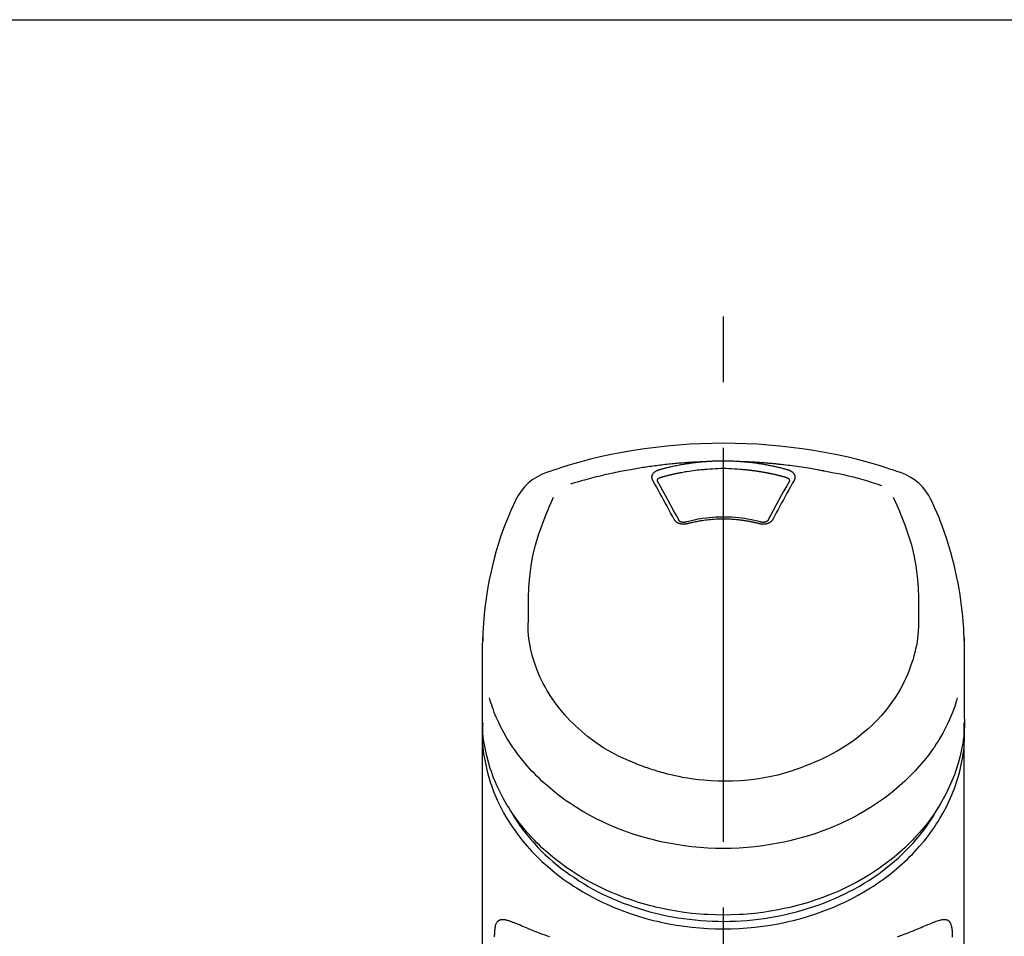
# Model space of a CAD drawing. Extents: x 27948 to 54421, y -11033 to -2163.
# Drawn here: x 45307 to 45401, y -7792 to -7705 of the extents above; entities that cross this region are included whole.
import ezdxf

# ---------------------------------------------------------------- set-up
doc = ezdxf.new("R2010")
doc.units = 0
doc.header["$LTSCALE"] = 50
doc.header["$MEASUREMENT"] = 0
doc.linetypes.add('CENTER2', pattern=[1.125, 0.75, -0.125, 0.125, -0.125])
doc.layers.get('0').update_dxf_attribs({"linetype": 'CONTINUOUS'})
doc.layers.add('150-機器', color=8, linetype='CONTINUOUS')
doc.layers.add('160-文字', color=254, linetype='CONTINUOUS')
doc.styles.add('KH001', font='txt')
doc.dimstyles.new('KH1xx030', dxfattribs={"dimscale": 30, "dimtxt": 2, "dimasz": 0.6, "dimexe": 0.3, "dimexo": 1.2, "dimgap": 0.5, "dimtad": 3, "dimdec": 1, "dimdsep": 46, "dimlunit": 6, "dimtxsty": 'KH001', "dimblk": 'DOT', "dimcen": 1, "dimdle": 1, "dimclrd": 256, "dimclre": 256, "dimclrt": 256, "dimadec": 0, "dimazin": 0, "dimtfac": 1, "dimtdec": 1, "dimtix": 1, "dimtmove": 2, "dimatfit": 3, "dimldrblk": 'CLOSEDBLANK', "dimfxl": 1, "dimtolj": 1, "dimtzin": 0, "dimlwd": -1, "dimlwe": -1, "dimarcsym": 0})

# ---------------------------------------------------------------- blocks, each defined once
blk = doc.blocks.new('F402_S')
at = {"layer": '150-機器', "color": 161, "linetype": 'CENTER2'}
blk.add_line((0, -72.081), (0, 259.906), dxfattribs=at)
at = {"layer": '150-機器', "color": 13, "linetype": 'Continuous'}
for points in [[(16.86, 244.316), (16.523, 244.431), (16.186, 244.545), (15.849, 244.658), (15.511, 244.769), (14.833, 244.983), (14.152, 245.187), (13.468, 245.38), (12.781, 245.562), (11.738, 245.815), (10.689, 246.041), (9.634, 246.242), (8.575, 246.423), (7.511, 246.584), (6.445, 246.724), (5.376, 246.843), (4.305, 246.941), (3.23, 247.017), (2.154, 247.071), (1.077, 247.103), (0, 247.114), (-1.077, 247.103), (-2.154, 247.071), (-3.23, 247.017), (-4.305, 246.941), (-5.376, 246.843), (-6.445, 246.724), (-7.511, 246.584), (-8.575, 246.423), (-9.634, 246.242), (-10.689, 246.04), (-11.738, 245.815), (-12.781, 245.562), (-13.468, 245.38), (-14.152, 245.187), (-14.833, 244.983), (-15.511, 244.769), (-15.849, 244.658), (-16.186, 244.545), (-16.523, 244.431), (-16.86, 244.316)], [(-14.531, 243.255), (-14.489, 243.268), (-14.447, 243.281), (-14.405, 243.294), (-14.363, 243.306), (-14.257, 243.338), (-14.151, 243.37), (-14.045, 243.402), (-13.939, 243.434), (-13.757, 243.487), (-13.575, 243.539), (-13.393, 243.59), (-13.211, 243.641), (-12.99, 243.701), (-12.769, 243.761), (-12.547, 243.819), (-12.325, 243.876), (-12.092, 243.935), (-11.859, 243.993), (-11.625, 244.05), (-11.391, 244.105), (-11.162, 244.158), (-10.933, 244.21), (-10.704, 244.261), (-10.475, 244.31), (-10.262, 244.356), (-10.049, 244.4), (-9.836, 244.443), (-9.623, 244.485), (-9.432, 244.522), (-9.241, 244.558), (-9.05, 244.594), (-8.859, 244.628), (-8.685, 244.659), (-8.511, 244.69), (-8.337, 244.719), (-8.163, 244.748), (-8, 244.775), (-7.838, 244.801), (-7.675, 244.827), (-7.512, 244.852), (-7.349, 244.876), (-7.186, 244.9), (-7.023, 244.924), (-6.86, 244.946), (-6.696, 244.969), (-6.533, 244.991), (-6.369, 245.012), (-6.206, 245.033), (-6.042, 245.053), (-5.878, 245.072), (-5.715, 245.092), (-5.551, 245.11), (-5.387, 245.128), (-5.223, 245.146), (-5.059, 245.163), (-4.895, 245.179), (-4.73, 245.195), (-4.566, 245.21), (-4.402, 245.225), (-4.237, 245.239), (-4.073, 245.253), (-3.909, 245.266), (-3.744, 245.279), (-3.579, 245.291), (-3.415, 245.302), (-3.25, 245.313), (-3.085, 245.323), (-2.921, 245.333), (-2.756, 245.343), (-2.591, 245.352), (-2.426, 245.361), (-2.262, 245.368), (-2.152, 245.372), (-2.042, 245.376), (-1.932, 245.38), (-1.822, 245.384), (-1.767, 245.386), (-1.712, 245.388), (-1.657, 245.39), (-1.602, 245.392)], [(-6.135, 244.596), (-6.12, 244.6), (-6.106, 244.604), (-6.092, 244.608), (-6.078, 244.612), (-6.044, 244.622), (-6.01, 244.632), (-5.976, 244.641), (-5.941, 244.651), (-5.881, 244.668), (-5.821, 244.684), (-5.761, 244.7), (-5.701, 244.716), (-5.623, 244.736), (-5.545, 244.757), (-5.467, 244.776), (-5.389, 244.796), (-5.28, 244.823), (-5.172, 244.849), (-5.063, 244.875), (-4.955, 244.9), (-4.829, 244.928), (-4.703, 244.956), (-4.577, 244.982), (-4.45, 245.008), (-4.325, 245.033), (-4.199, 245.057), (-4.073, 245.08), (-3.947, 245.103), (-3.84, 245.121), (-3.733, 245.139), (-3.626, 245.157), (-3.519, 245.174), (-3.424, 245.189), (-3.329, 245.203), (-3.233, 245.217), (-3.138, 245.231), (-3.043, 245.244), (-2.947, 245.257), (-2.851, 245.269), (-2.756, 245.281), (-2.66, 245.293), (-2.564, 245.304), (-2.468, 245.314), (-2.372, 245.325), (-2.276, 245.335), (-2.18, 245.345), (-2.084, 245.354), (-1.987, 245.362), (-1.923, 245.367), (-1.859, 245.372), (-1.795, 245.377), (-1.73, 245.382), (-1.698, 245.384), (-1.666, 245.387), (-1.634, 245.389), (-1.602, 245.392)], [(-1.602, 245.392), (-1.585, 245.393), (-1.569, 245.394), (-1.552, 245.395), (-1.535, 245.396), (-1.502, 245.399), (-1.469, 245.401), (-1.436, 245.404), (-1.403, 245.406), (-1.353, 245.409), (-1.303, 245.412), (-1.253, 245.415), (-1.203, 245.418), (-1.153, 245.421), (-1.103, 245.423), (-1.053, 245.426), (-1.003, 245.428), (-0.953, 245.431), (-0.903, 245.433), (-0.853, 245.435), (-0.803, 245.437), (-0.753, 245.438), (-0.703, 245.44), (-0.653, 245.442), (-0.603, 245.443), (-0.552, 245.444), (-0.502, 245.446), (-0.452, 245.447), (-0.402, 245.448), (-0.352, 245.449), (-0.301, 245.449), (-0.251, 245.45), (-0.201, 245.451), (-0.134, 245.451), (-0.067, 245.452), (0, 245.452), (0.067, 245.452), (0.151, 245.452), (0.235, 245.451), (0.318, 245.45), (0.402, 245.449), (0.502, 245.447), (0.603, 245.444), (0.703, 245.441), (0.803, 245.437), (0.903, 245.434), (1.003, 245.43), (1.103, 245.425), (1.203, 245.419), (1.27, 245.415), (1.336, 245.41), (1.403, 245.406), (1.469, 245.401), (1.502, 245.399), (1.536, 245.396), (1.569, 245.394), (1.602, 245.392)], [(1.602, 245.392), (1.617, 245.391), (1.632, 245.389), (1.647, 245.388), (1.662, 245.387), (1.698, 245.385), (1.734, 245.382), (1.77, 245.379), (1.806, 245.377), (1.869, 245.372), (1.932, 245.366), (1.995, 245.361), (2.058, 245.355), (2.139, 245.348), (2.22, 245.34), (2.302, 245.332), (2.383, 245.324), (2.495, 245.312), (2.607, 245.299), (2.719, 245.286), (2.83, 245.273), (2.959, 245.256), (3.088, 245.239), (3.216, 245.221), (3.344, 245.202), (3.471, 245.183), (3.598, 245.162), (3.725, 245.141), (3.851, 245.119), (3.958, 245.101), (4.064, 245.081), (4.17, 245.061), (4.277, 245.041), (4.371, 245.023), (4.465, 245.004), (4.559, 244.985), (4.653, 244.965), (4.746, 244.945), (4.84, 244.925), (4.933, 244.904), (5.027, 244.883), (5.12, 244.861), (5.213, 244.839), (5.306, 244.816), (5.398, 244.794), (5.491, 244.771), (5.584, 244.747), (5.676, 244.724), (5.768, 244.699), (5.829, 244.682), (5.89, 244.665), (5.951, 244.648), (6.012, 244.631), (6.043, 244.622), (6.074, 244.613), (6.104, 244.605), (6.135, 244.596)], [(1.602, 245.392), (1.63, 245.391), (1.658, 245.39), (1.686, 245.389), (1.714, 245.388), (1.77, 245.386), (1.826, 245.384), (1.882, 245.382), (1.938, 245.38), (2.022, 245.377), (2.106, 245.374), (2.19, 245.37), (2.274, 245.366), (2.357, 245.362), (2.441, 245.358), (2.525, 245.354), (2.609, 245.35), (2.693, 245.345), (2.777, 245.341), (2.861, 245.336), (2.945, 245.331), (3.029, 245.326), (3.112, 245.321), (3.196, 245.316), (3.28, 245.31), (3.364, 245.305), (3.448, 245.299), (3.531, 245.293), (3.615, 245.287), (3.699, 245.281), (3.783, 245.275), (3.866, 245.268), (3.95, 245.262), (4.034, 245.255), (4.118, 245.248), (4.201, 245.241), (4.285, 245.234), (4.369, 245.227), (4.452, 245.219), (4.536, 245.212), (4.62, 245.204), (4.703, 245.196), (4.787, 245.188), (4.87, 245.18), (4.954, 245.172), (5.037, 245.163), (5.121, 245.155), (5.204, 245.146), (5.288, 245.137), (5.407, 245.125), (5.526, 245.112), (5.646, 245.099), (5.765, 245.085), (5.959, 245.063), (6.154, 245.04), (6.348, 245.016), (6.543, 244.991), (6.764, 244.962), (6.986, 244.931), (7.208, 244.899), (7.429, 244.866), (7.642, 244.833), (7.855, 244.799), (8.067, 244.764), (8.28, 244.729), (8.445, 244.701), (8.61, 244.673), (8.775, 244.644), (8.94, 244.614), (9.05, 244.593), (9.159, 244.572), (9.269, 244.551), (9.379, 244.53), (9.433, 244.519), (9.488, 244.509), (9.543, 244.498), (9.598, 244.488)], [(-6.729, 243.581), (-6.732, 243.586), (-6.735, 243.592), (-6.738, 243.598), (-6.741, 243.604), (-6.747, 243.615), (-6.753, 243.627), (-6.759, 243.638), (-6.764, 243.65), (-6.772, 243.668), (-6.778, 243.686), (-6.783, 243.705), (-6.787, 243.723), (-6.792, 243.742), (-6.795, 243.761), (-6.799, 243.78), (-6.801, 243.799), (-6.804, 243.824), (-6.806, 243.85), (-6.807, 243.875), (-6.806, 243.901), (-6.805, 243.934), (-6.801, 243.966), (-6.796, 243.998), (-6.788, 244.03), (-6.777, 244.069), (-6.762, 244.107), (-6.745, 244.144), (-6.726, 244.179), (-6.703, 244.216), (-6.678, 244.251), (-6.651, 244.284), (-6.621, 244.316), (-6.594, 244.343), (-6.566, 244.368), (-6.537, 244.392), (-6.506, 244.415), (-6.481, 244.433), (-6.455, 244.451), (-6.428, 244.467), (-6.401, 244.483), (-6.38, 244.495), (-6.359, 244.507), (-6.338, 244.518), (-6.317, 244.528), (-6.295, 244.539), (-6.273, 244.549), (-6.251, 244.558), (-6.228, 244.567), (-6.213, 244.572), (-6.197, 244.577), (-6.181, 244.582), (-6.166, 244.587), (-6.158, 244.589), (-6.15, 244.591), (-6.142, 244.594), (-6.135, 244.596)], [(-6.284, 243.538), (-6.284, 243.539), (-6.284, 243.54), (-6.284, 243.541), (-6.284, 243.542), (-6.284, 243.553), (-6.284, 243.564), (-6.284, 243.575), (-6.284, 243.587), (-6.281, 243.611), (-6.275, 243.635), (-6.267, 243.658), (-6.256, 243.681), (-6.233, 243.717), (-6.204, 243.75), (-6.172, 243.779), (-6.136, 243.804), (-6.107, 243.821), (-6.077, 243.836), (-6.046, 243.849), (-6.014, 243.86), (-5.998, 243.865), (-5.982, 243.87), (-5.966, 243.875), (-5.95, 243.879)], [(-5.95, 243.879), (-5.934, 243.883), (-5.917, 243.888), (-5.901, 243.893), (-5.885, 243.897), (-5.852, 243.906), (-5.82, 243.916), (-5.788, 243.925), (-5.755, 243.934), (-5.706, 243.947), (-5.658, 243.961), (-5.609, 243.974), (-5.56, 243.987), (-5.511, 244), (-5.462, 244.012), (-5.413, 244.025), (-5.364, 244.038), (-5.315, 244.05), (-5.266, 244.062), (-5.216, 244.075), (-5.167, 244.087), (-5.118, 244.099), (-5.069, 244.11), (-5.02, 244.122), (-4.97, 244.134), (-4.921, 244.145), (-4.872, 244.157), (-4.823, 244.168), (-4.773, 244.179), (-4.724, 244.19), (-4.674, 244.201), (-4.625, 244.212), (-4.575, 244.223), (-4.526, 244.233), (-4.476, 244.243), (-4.427, 244.254), (-4.377, 244.264), (-4.328, 244.274), (-4.278, 244.284), (-4.229, 244.294), (-4.179, 244.304), (-4.129, 244.313), (-4.08, 244.323), (-4.03, 244.332), (-3.98, 244.341), (-3.855, 244.365), (-3.73, 244.387), (-3.605, 244.41), (-3.48, 244.432), (-3.279, 244.465), (-3.077, 244.497), (-2.876, 244.526), (-2.673, 244.552), (-2.487, 244.573), (-2.3, 244.592), (-2.114, 244.609), (-1.927, 244.624), (-1.834, 244.631), (-1.741, 244.637), (-1.648, 244.644), (-1.555, 244.65), (-1.554, 244.65), (-1.553, 244.65), (-1.552, 244.65), (-1.551, 244.65)], [(-1.553, 244.65), (-1.296, 244.672), (-1.038, 244.692), (-0.78, 244.71), (-0.521, 244.723), (-0.261, 244.731), (0, 244.734), (0.261, 244.731), (0.522, 244.723), (0.78, 244.71), (1.038, 244.692), (1.296, 244.672), (1.554, 244.65)], [(1.554, 244.65), (1.571, 244.649), (1.589, 244.648), (1.607, 244.646), (1.625, 244.645), (1.66, 244.642), (1.696, 244.64), (1.732, 244.637), (1.767, 244.635), (1.821, 244.63), (1.874, 244.626), (1.928, 244.621), (1.981, 244.616), (2.034, 244.611), (2.087, 244.606), (2.141, 244.601), (2.194, 244.596), (2.247, 244.59), (2.301, 244.585), (2.354, 244.579), (2.407, 244.573), (2.46, 244.567), (2.513, 244.561), (2.566, 244.555), (2.62, 244.549), (2.673, 244.542), (2.726, 244.536), (2.779, 244.529), (2.832, 244.522), (2.885, 244.515), (2.938, 244.508), (2.991, 244.501), (3.044, 244.494), (3.096, 244.486), (3.149, 244.479), (3.202, 244.471), (3.255, 244.463), (3.308, 244.455), (3.36, 244.447), (3.413, 244.439), (3.466, 244.43), (3.518, 244.422), (3.571, 244.413), (3.624, 244.404), (3.676, 244.396), (3.729, 244.386), (3.781, 244.377), (3.834, 244.368), (3.886, 244.359), (3.938, 244.349), (3.991, 244.339), (4.043, 244.33), (4.095, 244.32), (4.148, 244.31), (4.2, 244.3), (4.252, 244.289), (4.304, 244.279), (4.356, 244.268), (4.408, 244.258), (4.46, 244.247), (4.512, 244.236), (4.564, 244.225), (4.616, 244.214), (4.668, 244.202), (4.72, 244.191), (4.772, 244.179), (4.823, 244.168), (4.875, 244.156), (4.927, 244.144), (4.978, 244.132), (5.03, 244.12), (5.081, 244.108), (5.133, 244.095), (5.184, 244.083), (5.236, 244.07), (5.287, 244.057), (5.338, 244.044), (5.39, 244.031), (5.441, 244.018), (5.492, 244.005), (5.543, 243.991), (5.594, 243.978), (5.645, 243.964), (5.696, 243.95), (5.747, 243.936), (5.781, 243.927), (5.815, 243.917), (5.848, 243.908), (5.882, 243.898), (5.899, 243.893), (5.916, 243.888), (5.933, 243.884), (5.95, 243.879)], [(5.95, 243.879), (5.966, 243.875), (5.982, 243.87), (5.998, 243.865), (6.014, 243.86), (6.046, 243.849), (6.077, 243.836), (6.107, 243.821), (6.136, 243.804), (6.172, 243.779), (6.204, 243.75), (6.233, 243.717), (6.256, 243.681), (6.266, 243.658), (6.275, 243.635), (6.281, 243.611), (6.284, 243.587), (6.284, 243.575), (6.284, 243.564), (6.284, 243.553), (6.284, 243.542), (6.284, 243.541), (6.284, 243.54), (6.284, 243.539), (6.284, 243.538)], [(6.135, 244.596), (6.14, 244.595), (6.145, 244.593), (6.15, 244.592), (6.155, 244.59), (6.166, 244.587), (6.176, 244.584), (6.186, 244.581), (6.197, 244.577), (6.212, 244.572), (6.227, 244.566), (6.242, 244.56), (6.257, 244.554), (6.275, 244.547), (6.292, 244.539), (6.309, 244.532), (6.326, 244.524), (6.345, 244.514), (6.364, 244.504), (6.383, 244.494), (6.401, 244.483), (6.428, 244.467), (6.455, 244.451), (6.481, 244.433), (6.506, 244.415), (6.537, 244.392), (6.566, 244.368), (6.594, 244.343), (6.621, 244.316), (6.651, 244.284), (6.678, 244.251), (6.703, 244.216), (6.726, 244.18), (6.745, 244.144), (6.762, 244.107), (6.777, 244.069), (6.788, 244.03), (6.796, 243.998), (6.801, 243.966), (6.805, 243.934), (6.807, 243.901), (6.807, 243.875), (6.806, 243.85), (6.804, 243.824), (6.801, 243.799), (6.799, 243.78), (6.795, 243.761), (6.792, 243.742), (6.787, 243.723), (6.783, 243.705), (6.778, 243.686), (6.772, 243.668), (6.765, 243.65), (6.759, 243.638), (6.753, 243.627), (6.747, 243.615), (6.741, 243.604), (6.738, 243.598), (6.735, 243.592), (6.732, 243.586), (6.729, 243.581)], [(9.598, 244.488), (10.061, 244.402), (10.524, 244.314), (10.987, 244.223), (11.448, 244.125), (11.907, 244.02), (12.365, 243.907), (12.82, 243.787), (13.273, 243.658), (13.721, 243.523), (14.168, 243.382), (14.613, 243.238), (15.058, 243.091)], [(-4.695, 239.863), (-4.864, 240.178), (-5.034, 240.493), (-5.204, 240.808), (-5.374, 241.123), (-5.543, 241.433), (-5.712, 241.743), (-5.882, 242.053), (-6.053, 242.362), (-6.221, 242.667), (-6.39, 242.972), (-6.56, 243.276), (-6.729, 243.581)], [(-6.278, 243.505), (-6.28, 243.514), (-6.281, 243.523), (-6.283, 243.531), (-6.284, 243.54)], [(-4.228, 239.761), (-4.484, 240.239), (-4.741, 240.717), (-4.998, 241.194), (-5.257, 241.67), (-5.512, 242.133), (-5.768, 242.594), (-6.025, 243.056), (-6.283, 243.516)], [(6.283, 243.516), (6.025, 243.056), (5.768, 242.594), (5.512, 242.133), (5.257, 241.67), (4.998, 241.194), (4.741, 240.717), (4.484, 240.239), (4.228, 239.761)], [(6.729, 243.581), (6.56, 243.276), (6.39, 242.972), (6.221, 242.667), (6.053, 242.362), (5.882, 242.053), (5.712, 241.743), (5.543, 241.433), (5.374, 241.123), (5.204, 240.808), (5.034, 240.493), (4.864, 240.178), (4.695, 239.863)], [(6.284, 243.54), (6.283, 243.531), (6.281, 243.522), (6.28, 243.514), (6.278, 243.505)], [(-18.571, 230.205), (-18.578, 230.754), (-18.582, 231.304), (-18.581, 231.854), (-18.573, 232.404), (-18.532, 233.42), (-18.45, 234.434), (-18.322, 235.442), (-18.139, 236.441), (-17.899, 237.419), (-17.609, 238.383), (-17.276, 239.336), (-16.91, 240.276), (-16.734, 240.703), (-16.554, 241.129), (-16.371, 241.553), (-16.187, 241.977)], [(16.179, 241.997), (16.364, 241.571), (16.547, 241.146), (16.729, 240.718), (16.906, 240.289), (17.273, 239.348), (17.606, 238.394), (17.898, 237.428), (18.138, 236.448), (18.321, 235.448), (18.45, 234.438), (18.532, 233.422), (18.573, 232.404), (18.581, 231.854), (18.582, 231.304), (18.578, 230.754), (18.571, 230.205)], [(-19.735, 241.808), (-19.847, 241.572), (-19.958, 241.336), (-20.068, 241.099), (-20.177, 240.861), (-20.381, 240.398), (-20.578, 239.931), (-20.766, 239.461), (-20.946, 238.987), (-21.194, 238.287), (-21.422, 237.58), (-21.634, 236.867), (-21.83, 236.15), (-22.001, 235.47), (-22.158, 234.788), (-22.303, 234.103), (-22.434, 233.415), (-22.546, 232.766), (-22.646, 232.115), (-22.731, 231.462), (-22.8, 230.808), (-22.836, 230.38), (-22.865, 229.952), (-22.888, 229.523), (-22.905, 229.095), (-22.912, 228.887), (-22.918, 228.68), (-22.923, 228.472), (-22.927, 228.265)], [(22.928, 228.266), (22.924, 228.417), (22.92, 228.568), (22.916, 228.719), (22.912, 228.87), (22.9, 229.19), (22.885, 229.511), (22.867, 229.831), (22.845, 230.152), (22.803, 230.652), (22.751, 231.152), (22.69, 231.651), (22.622, 232.149), (22.54, 232.699), (22.449, 233.248), (22.35, 233.796), (22.242, 234.342), (22.112, 234.939), (21.973, 235.533), (21.822, 236.125), (21.663, 236.715), (21.478, 237.354), (21.281, 237.989), (21.07, 238.619), (20.843, 239.244), (20.678, 239.673), (20.505, 240.098), (20.326, 240.521), (20.139, 240.941), (20.04, 241.158), (19.939, 241.375), (19.837, 241.592), (19.735, 241.808)], [(3.621, 239.597), (3.569, 239.611), (3.516, 239.625), (3.464, 239.639), (3.411, 239.653), (3.26, 239.692), (3.108, 239.73), (2.955, 239.766), (2.802, 239.8), (2.547, 239.852), (2.29, 239.899), (2.032, 239.94), (1.773, 239.976), (1.465, 240.011), (1.155, 240.04), (0.845, 240.062), (0.535, 240.076), (0.224, 240.084), (-0.088, 240.086), (-0.399, 240.08), (-0.71, 240.069), (-1.02, 240.05), (-1.33, 240.025), (-1.639, 239.993), (-1.947, 239.953), (-2.191, 239.916), (-2.433, 239.874), (-2.675, 239.827), (-2.916, 239.775), (-3.054, 239.742), (-3.192, 239.709), (-3.33, 239.674), (-3.467, 239.638), (-3.506, 239.628), (-3.544, 239.617), (-3.583, 239.607), (-3.621, 239.597)], [(-3.464, 239.44), (-3.471, 239.438), (-3.479, 239.437), (-3.486, 239.435), (-3.493, 239.433), (-3.508, 239.43), (-3.523, 239.426), (-3.537, 239.422), (-3.552, 239.419), (-3.582, 239.413), (-3.613, 239.409), (-3.643, 239.405), (-3.674, 239.402), (-3.713, 239.399), (-3.752, 239.396), (-3.791, 239.395), (-3.83, 239.396), (-3.877, 239.398), (-3.923, 239.402), (-3.97, 239.407), (-4.016, 239.415), (-4.061, 239.423), (-4.106, 239.434), (-4.15, 239.446), (-4.194, 239.46), (-4.236, 239.475), (-4.277, 239.492), (-4.317, 239.511), (-4.356, 239.532), (-4.393, 239.553), (-4.429, 239.575), (-4.464, 239.599), (-4.497, 239.625), (-4.523, 239.647), (-4.547, 239.67), (-4.571, 239.694), (-4.594, 239.718), (-4.611, 239.738), (-4.628, 239.757), (-4.643, 239.778), (-4.658, 239.799), (-4.664, 239.81), (-4.67, 239.82), (-4.676, 239.831), (-4.683, 239.842), (-4.686, 239.847), (-4.689, 239.853), (-4.692, 239.858), (-4.695, 239.863)], [(-3.579, 239.608), (-3.589, 239.605), (-3.598, 239.603), (-3.608, 239.6), (-3.617, 239.598), (-3.636, 239.594), (-3.654, 239.59), (-3.673, 239.587), (-3.692, 239.584), (-3.721, 239.581), (-3.749, 239.579), (-3.778, 239.579), (-3.807, 239.58), (-3.834, 239.581), (-3.861, 239.583), (-3.889, 239.587), (-3.916, 239.591), (-3.949, 239.597), (-3.982, 239.604), (-4.014, 239.614), (-4.046, 239.624), (-4.081, 239.639), (-4.114, 239.655), (-4.145, 239.675), (-4.175, 239.697), (-4.191, 239.711), (-4.205, 239.727), (-4.219, 239.743), (-4.23, 239.761), (-4.235, 239.769), (-4.24, 239.778), (-4.244, 239.786), (-4.248, 239.795)], [(3.464, 239.44), (3.45, 239.444), (3.436, 239.447), (3.422, 239.451), (3.408, 239.455), (3.38, 239.462), (3.352, 239.469), (3.324, 239.476), (3.296, 239.484), (3.254, 239.494), (3.212, 239.504), (3.17, 239.514), (3.128, 239.524), (3.085, 239.534), (3.043, 239.544), (3.001, 239.554), (2.958, 239.563), (2.916, 239.573), (2.874, 239.582), (2.831, 239.591), (2.788, 239.6), (2.746, 239.609), (2.703, 239.617), (2.661, 239.626), (2.618, 239.634), (2.575, 239.642), (2.532, 239.651), (2.489, 239.659), (2.446, 239.666), (2.404, 239.674), (2.361, 239.682), (2.318, 239.689), (2.275, 239.696), (2.231, 239.704), (2.188, 239.711), (2.145, 239.717), (2.102, 239.724), (2.059, 239.731), (2.016, 239.737), (1.972, 239.744), (1.929, 239.75), (1.876, 239.757), (1.823, 239.765), (1.77, 239.772), (1.716, 239.779), (1.629, 239.79), (1.542, 239.8), (1.455, 239.81), (1.368, 239.82), (1.25, 239.832), (1.133, 239.842), (1.015, 239.852), (0.897, 239.86), (0.775, 239.867), (0.653, 239.873), (0.531, 239.878), (0.408, 239.882), (0.262, 239.886), (0.115, 239.888), (-0.032, 239.889), (-0.179, 239.889), (-0.355, 239.887), (-0.53, 239.883), (-0.706, 239.877), (-0.881, 239.867), (-1.053, 239.854), (-1.224, 239.839), (-1.395, 239.821), (-1.565, 239.801), (-1.71, 239.782), (-1.855, 239.763), (-2, 239.742), (-2.144, 239.72), (-2.249, 239.703), (-2.354, 239.685), (-2.459, 239.667), (-2.563, 239.647), (-2.666, 239.627), (-2.769, 239.606), (-2.872, 239.583), (-2.975, 239.561), (-3.045, 239.545), (-3.115, 239.528), (-3.186, 239.512), (-3.256, 239.494), (-3.293, 239.484), (-3.331, 239.475), (-3.369, 239.465), (-3.406, 239.455), (-3.421, 239.451), (-3.435, 239.448), (-3.45, 239.444), (-3.464, 239.44)], [(4.695, 239.863), (4.692, 239.858), (4.689, 239.853), (4.686, 239.847), (4.683, 239.842), (4.676, 239.831), (4.67, 239.82), (4.664, 239.81), (4.658, 239.799), (4.643, 239.778), (4.628, 239.757), (4.611, 239.738), (4.594, 239.718), (4.571, 239.694), (4.547, 239.67), (4.523, 239.647), (4.497, 239.625), (4.464, 239.599), (4.429, 239.575), (4.393, 239.553), (4.356, 239.532), (4.317, 239.511), (4.277, 239.492), (4.236, 239.475), (4.194, 239.46), (4.15, 239.446), (4.106, 239.434), (4.061, 239.423), (4.016, 239.415), (3.97, 239.407), (3.923, 239.402), (3.877, 239.398), (3.83, 239.396), (3.791, 239.395), (3.752, 239.397), (3.713, 239.399), (3.674, 239.402), (3.643, 239.405), (3.613, 239.409), (3.582, 239.413), (3.552, 239.419), (3.537, 239.422), (3.523, 239.426), (3.508, 239.43), (3.493, 239.433), (3.486, 239.435), (3.479, 239.437), (3.471, 239.438), (3.464, 239.44)], [(4.248, 239.795), (4.244, 239.786), (4.24, 239.778), (4.235, 239.769), (4.23, 239.761), (4.219, 239.743), (4.205, 239.727), (4.191, 239.711), (4.175, 239.697), (4.145, 239.675), (4.114, 239.655), (4.081, 239.638), (4.046, 239.624), (4.014, 239.613), (3.982, 239.604), (3.949, 239.597), (3.916, 239.591), (3.889, 239.587), (3.861, 239.583), (3.834, 239.581), (3.807, 239.579), (3.778, 239.579), (3.749, 239.579), (3.721, 239.581), (3.692, 239.584), (3.673, 239.587), (3.654, 239.59), (3.636, 239.594), (3.617, 239.598), (3.608, 239.6), (3.598, 239.603), (3.589, 239.605), (3.579, 239.608)], [(-8.904, 216.854), (-9.272, 217.008), (-9.638, 217.165), (-10.001, 217.329), (-10.358, 217.505), (-10.703, 217.692), (-11.042, 217.891), (-11.376, 218.1), (-11.705, 218.316), (-12.33, 218.751), (-12.937, 219.21), (-13.524, 219.693), (-14.09, 220.202), (-14.359, 220.461), (-14.621, 220.726), (-14.877, 220.998), (-15.127, 221.276), (-15.591, 221.829), (-16.028, 222.403), (-16.437, 222.997), (-16.818, 223.611), (-16.994, 223.92), (-17.161, 224.232), (-17.321, 224.55), (-17.472, 224.871), (-17.74, 225.509), (-17.975, 226.158), (-18.177, 226.819), (-18.348, 227.49), (-18.422, 227.827), (-18.486, 228.165), (-18.537, 228.506), (-18.571, 228.847), (-18.588, 229.185), (-18.59, 229.524), (-18.583, 229.864), (-18.571, 230.205)], [(18.571, 230.205), (18.572, 230.098), (18.572, 229.991), (18.572, 229.884), (18.571, 229.777), (18.566, 229.562), (18.557, 229.348), (18.544, 229.134), (18.527, 228.92), (18.489, 228.563), (18.439, 228.207), (18.378, 227.853), (18.306, 227.502), (18.231, 227.184), (18.147, 226.869), (18.055, 226.556), (17.955, 226.245), (17.829, 225.882), (17.694, 225.523), (17.55, 225.168), (17.396, 224.816), (17.224, 224.445), (17.042, 224.08), (16.849, 223.72), (16.645, 223.366), (16.357, 222.908), (16.051, 222.462), (15.728, 222.028), (15.39, 221.605), (15.008, 221.16), (14.61, 220.73), (14.198, 220.315), (13.77, 219.914), (13.292, 219.498), (12.798, 219.101), (12.291, 218.723), (11.768, 218.364), (11.31, 218.073), (10.843, 217.797), (10.368, 217.535), (9.885, 217.288), (9.488, 217.097), (9.087, 216.915), (8.683, 216.74), (8.276, 216.571), (7.822, 216.389), (7.365, 216.214), (6.905, 216.047), (6.441, 215.891), (5.812, 215.698), (5.177, 215.526), (4.537, 215.375), (3.891, 215.248), (3.143, 215.13), (2.391, 215.042), (1.637, 214.982), (0.879, 214.947), (0.191, 214.936), (-0.497, 214.944), (-1.185, 214.973), (-1.871, 215.024), (-2.383, 215.076), (-2.893, 215.139), (-3.402, 215.216), (-3.908, 215.305), (-4.261, 215.376), (-4.613, 215.452), (-4.963, 215.534), (-5.312, 215.62), (-5.509, 215.671), (-5.705, 215.723), (-5.9, 215.777), (-6.096, 215.832), (-6.258, 215.879), (-6.419, 215.927), (-6.58, 215.975), (-6.741, 216.026), (-6.913, 216.081), (-7.085, 216.138), (-7.256, 216.197), (-7.427, 216.257), (-7.616, 216.324), (-7.804, 216.392), (-7.99, 216.464), (-8.176, 216.538), (-8.298, 216.59), (-8.419, 216.643), (-8.54, 216.696), (-8.661, 216.749), (-8.722, 216.775), (-8.782, 216.802), (-8.843, 216.828), (-8.904, 216.854)], [(-22.939, 227.366), (-22.939, 227.416), (-22.939, 227.465), (-22.938, 227.514), (-22.938, 227.563), (-22.938, 227.661), (-22.938, 227.76), (-22.937, 227.858), (-22.936, 227.956), (-22.934, 228.062), (-22.931, 228.167), (-22.928, 228.272), (-22.925, 228.378), (-22.923, 228.434), (-22.92, 228.49), (-22.918, 228.546), (-22.916, 228.603), (-22.916, 228.61), (-22.916, 228.617), (-22.915, 228.624), (-22.915, 228.632)], [(22.918, 228.574), (22.918, 228.557), (22.919, 228.541), (22.919, 228.525), (22.92, 228.508), (22.924, 228.408), (22.927, 228.307), (22.93, 228.207), (22.933, 228.106), (22.934, 228.006), (22.935, 227.905), (22.936, 227.804), (22.936, 227.703), (22.937, 227.619), (22.937, 227.535), (22.938, 227.451), (22.939, 227.366)], [(-22.939, 221.029), (-22.939, 221.557), (-22.939, 222.085), (-22.939, 222.613), (-22.939, 223.141), (-22.939, 223.669), (-22.939, 224.198), (-22.939, 224.726), (-22.939, 225.254), (-22.939, 225.782), (-22.939, 226.31), (-22.939, 226.838), (-22.939, 227.366)], [(22.939, 227.366), (22.939, 226.838), (22.939, 226.31), (22.939, 225.782), (22.939, 225.254), (22.939, 224.726), (22.939, 224.198), (22.939, 223.669), (22.939, 223.141), (22.939, 222.613), (22.939, 222.085), (22.939, 221.557), (22.939, 221.029)], [(22.27, 222.862), (22.206, 222.632), (22.139, 222.402), (22.069, 222.173), (21.994, 221.946), (21.911, 221.719), (21.823, 221.493), (21.73, 221.27), (21.634, 221.047), (21.402, 220.534), (21.157, 220.027), (20.897, 219.528), (20.618, 219.039), (20.449, 218.761), (20.274, 218.487), (20.093, 218.217), (19.907, 217.949), (19.516, 217.417), (19.108, 216.899), (18.682, 216.394), (18.239, 215.904), (18.006, 215.659), (17.769, 215.418), (17.528, 215.182), (17.282, 214.949), (16.772, 214.489), (16.248, 214.046), (15.71, 213.619), (15.159, 213.21), (14.872, 213.007), (14.582, 212.808), (14.289, 212.615), (13.993, 212.426), (13.384, 212.057), (12.764, 211.706), (12.135, 211.373), (11.496, 211.059), (11.167, 210.906), (10.835, 210.758), (10.501, 210.615), (10.166, 210.477), (9.482, 210.213), (8.791, 209.968), (8.094, 209.742), (7.391, 209.535), (7.032, 209.438), (6.672, 209.346), (6.311, 209.259), (5.948, 209.177), (5.216, 209.027), (4.482, 208.898), (3.744, 208.787), (3.003, 208.697), (2.628, 208.659), (2.253, 208.626), (1.877, 208.598), (1.501, 208.576), (0.751, 208.546), (0, 208.536), (-0.751, 208.546), (-1.501, 208.576), (-1.877, 208.598), (-2.253, 208.626), (-2.628, 208.659), (-3.003, 208.697), (-3.744, 208.787), (-4.482, 208.898), (-5.216, 209.027), (-5.948, 209.177), (-6.311, 209.259), (-6.672, 209.346), (-7.032, 209.438), (-7.391, 209.535), (-8.094, 209.742), (-8.791, 209.968), (-9.482, 210.213), (-10.166, 210.477), (-10.501, 210.615), (-10.835, 210.758), (-11.167, 210.906), (-11.496, 211.059), (-12.135, 211.373), (-12.764, 211.706), (-13.384, 212.057), (-13.993, 212.426), (-14.289, 212.615), (-14.582, 212.808), (-14.872, 213.007), (-15.159, 213.21), (-15.71, 213.619), (-16.248, 214.046), (-16.772, 214.489), (-17.282, 214.949), (-17.528, 215.182), (-17.769, 215.418), (-18.006, 215.659), (-18.239, 215.904), (-18.682, 216.394), (-19.108, 216.899), (-19.516, 217.417), (-19.907, 217.949), (-20.093, 218.217), (-20.274, 218.487), (-20.449, 218.761), (-20.618, 219.039), (-20.897, 219.528), (-21.157, 220.027), (-21.402, 220.534), (-21.634, 221.047), (-21.73, 221.27), (-21.823, 221.493), (-21.911, 221.719), (-21.994, 221.946), (-22.069, 222.173), (-22.139, 222.402), (-22.206, 222.632), (-22.27, 222.862)], [(22.939, 221.029), (22.947, 220.721), (22.952, 220.413), (22.95, 220.106), (22.939, 219.799), (22.916, 219.491), (22.883, 219.183), (22.84, 218.876), (22.791, 218.569), (22.678, 217.958), (22.543, 217.352), (22.386, 216.751), (22.205, 216.157), (22.105, 215.858), (21.998, 215.561), (21.886, 215.267), (21.768, 214.974), (21.512, 214.391), (21.235, 213.817), (20.937, 213.254), (20.618, 212.702), (20.448, 212.424), (20.273, 212.15), (20.093, 211.879), (19.907, 211.612), (19.517, 211.079), (19.108, 210.561), (18.682, 210.057), (18.239, 209.567), (18.006, 209.322), (17.769, 209.081), (17.528, 208.844), (17.282, 208.612), (16.772, 208.152), (16.248, 207.708), (15.71, 207.282), (15.159, 206.872), (14.872, 206.669), (14.582, 206.471), (14.289, 206.277), (13.993, 206.088), (13.384, 205.719), (12.764, 205.368), (12.135, 205.036), (11.496, 204.722), (11.167, 204.569), (10.835, 204.421), (10.501, 204.277), (10.166, 204.139), (9.482, 203.875), (8.791, 203.63), (8.094, 203.404), (7.391, 203.198), (7.032, 203.101), (6.672, 203.008), (6.311, 202.921), (5.948, 202.839), (5.216, 202.69), (4.482, 202.56), (3.744, 202.45), (3.003, 202.359), (2.628, 202.321), (2.253, 202.288), (1.877, 202.261), (1.501, 202.238), (0.751, 202.209), (0, 202.199), (-0.751, 202.209), (-1.501, 202.238), (-1.877, 202.261), (-2.253, 202.288), (-2.628, 202.321), (-3.003, 202.359), (-3.744, 202.45), (-4.482, 202.56), (-5.216, 202.69), (-5.948, 202.839), (-6.311, 202.921), (-6.672, 203.008), (-7.032, 203.101), (-7.391, 203.198), (-8.094, 203.404), (-8.791, 203.63), (-9.482, 203.875), (-10.166, 204.139), (-10.501, 204.277), (-10.835, 204.421), (-11.167, 204.569), (-11.496, 204.722), (-12.135, 205.036), (-12.764, 205.368), (-13.384, 205.719), (-13.993, 206.088), (-14.289, 206.277), (-14.582, 206.471), (-14.872, 206.669), (-15.159, 206.872), (-15.71, 207.282), (-16.248, 207.708), (-16.772, 208.152), (-17.282, 208.612), (-17.528, 208.844), (-17.769, 209.081), (-18.006, 209.322), (-18.239, 209.567), (-18.682, 210.057), (-19.108, 210.561), (-19.517, 211.079), (-19.907, 211.612), (-20.093, 211.879), (-20.273, 212.15), (-20.448, 212.424), (-20.618, 212.702), (-20.937, 213.254), (-21.235, 213.817), (-21.512, 214.391), (-21.768, 214.974), (-21.886, 215.267), (-21.998, 215.561), (-22.105, 215.858), (-22.205, 216.157), (-22.386, 216.751), (-22.543, 217.352), (-22.678, 217.958), (-22.791, 218.569), (-22.84, 218.876), (-22.883, 219.183), (-22.916, 219.491), (-22.939, 219.799), (-22.95, 220.106), (-22.952, 220.413), (-22.947, 220.721), (-22.939, 221.029)], [(-22.93, 220.505), (-22.931, 220.439), (-22.933, 220.373), (-22.935, 220.307), (-22.936, 220.241), (-22.937, 220.175), (-22.938, 220.109), (-22.939, 220.043), (-22.939, 219.977), (-22.939, 219.911), (-22.939, 219.845), (-22.939, 219.779), (-22.939, 219.713)], [(22.939, 219.713), (22.939, 219.779), (22.939, 219.845), (22.939, 219.911), (22.939, 219.977), (22.939, 220.043), (22.938, 220.109), (22.937, 220.175), (22.936, 220.241), (22.935, 220.307), (22.933, 220.373), (22.931, 220.439), (22.93, 220.505)], [(-22.939, 219.713), (-22.947, 219.405), (-22.952, 219.098), (-22.95, 218.79), (-22.939, 218.483), (-22.916, 218.175), (-22.883, 217.867), (-22.84, 217.56), (-22.791, 217.253), (-22.678, 216.642), (-22.543, 216.036), (-22.386, 215.435), (-22.205, 214.841), (-22.105, 214.542), (-21.998, 214.245), (-21.886, 213.951), (-21.768, 213.659), (-21.512, 213.075), (-21.235, 212.501), (-20.937, 211.938), (-20.618, 211.386), (-20.448, 211.109), (-20.273, 210.834), (-20.093, 210.564), (-19.907, 210.296), (-19.517, 209.764), (-19.108, 209.245), (-18.682, 208.741), (-18.239, 208.251), (-18.006, 208.006), (-17.769, 207.765), (-17.528, 207.528), (-17.282, 207.296), (-16.772, 206.836), (-16.248, 206.393), (-15.71, 205.966), (-15.159, 205.557), (-14.872, 205.354), (-14.582, 205.155), (-14.289, 204.962), (-13.993, 204.773), (-13.384, 204.404), (-12.764, 204.053), (-12.135, 203.72), (-11.496, 203.406), (-11.167, 203.253), (-10.835, 203.105), (-10.501, 202.962), (-10.166, 202.823), (-9.482, 202.559), (-8.791, 202.314), (-8.094, 202.089), (-7.391, 201.882), (-7.032, 201.785), (-6.672, 201.693), (-6.311, 201.605), (-5.948, 201.523), (-5.216, 201.374), (-4.482, 201.244), (-3.744, 201.134), (-3.003, 201.044), (-2.628, 201.005), (-2.253, 200.973), (-1.877, 200.945), (-1.501, 200.922), (-0.751, 200.893), (0, 200.883), (0.751, 200.893), (1.501, 200.922), (1.877, 200.945), (2.253, 200.973), (2.628, 201.005), (3.003, 201.044), (3.744, 201.134), (4.482, 201.244), (5.216, 201.374), (5.948, 201.523), (6.311, 201.605), (6.672, 201.693), (7.032, 201.785), (7.391, 201.882), (8.094, 202.089), (8.791, 202.314), (9.482, 202.559), (10.165, 202.823), (10.501, 202.962), (10.835, 203.105), (11.167, 203.253), (11.496, 203.406), (12.135, 203.72), (12.764, 204.053), (13.384, 204.403), (13.993, 204.773), (14.289, 204.962), (14.582, 205.155), (14.872, 205.353), (15.159, 205.556), (15.71, 205.966), (16.248, 206.393), (16.772, 206.836), (17.282, 207.296), (17.528, 207.528), (17.769, 207.765), (18.006, 208.006), (18.239, 208.251), (18.682, 208.741), (19.108, 209.245), (19.517, 209.764), (19.907, 210.296), (20.093, 210.564), (20.273, 210.834), (20.448, 211.109), (20.618, 211.386), (20.937, 211.938), (21.235, 212.501), (21.512, 213.075), (21.768, 213.658), (21.886, 213.951), (21.998, 214.245), (22.105, 214.542), (22.205, 214.841), (22.386, 215.435), (22.543, 216.036), (22.678, 216.642), (22.791, 217.253), (22.84, 217.56), (22.883, 217.867), (22.916, 218.175), (22.939, 218.483), (22.95, 218.79), (22.952, 219.098), (22.947, 219.405), (22.939, 219.713)], [(-22.939, 168.228), (-22.939, 172.518), (-22.939, 176.809), (-22.939, 181.099), (-22.939, 185.39), (-22.939, 189.68), (-22.939, 193.971), (-22.939, 198.261), (-22.939, 202.551), (-22.939, 206.842), (-22.939, 211.132), (-22.939, 215.423), (-22.939, 219.713)], [(22.939, 168.228), (22.939, 172.518), (22.939, 176.809), (22.939, 181.099), (22.939, 185.39), (22.939, 189.68), (22.939, 193.97), (22.939, 198.261), (22.939, 202.551), (22.939, 206.842), (22.939, 211.132), (22.939, 215.423), (22.939, 219.713)], [(-20.232, 212.048), (-20.178, 211.953), (-20.124, 211.859), (-20.068, 211.765), (-20.012, 211.672), (-19.952, 211.579), (-19.891, 211.487), (-19.83, 211.395), (-19.769, 211.303), (-19.64, 211.102), (-19.512, 210.9), (-19.382, 210.7), (-19.246, 210.505), (-19.097, 210.312), (-18.942, 210.124), (-18.784, 209.938), (-18.627, 209.751), (-18.473, 209.562), (-18.32, 209.373), (-18.167, 209.185), (-18.01, 208.999), (-17.677, 208.631), (-17.33, 208.278), (-16.97, 207.935), (-16.604, 207.6), (-16.226, 207.266), (-15.842, 206.941), (-15.448, 206.627), (-15.043, 206.328), (-14.832, 206.183), (-14.618, 206.04), (-14.403, 205.899), (-14.189, 205.757), (-13.976, 205.614), (-13.764, 205.47), (-13.551, 205.327), (-13.337, 205.188), (-12.89, 204.917), (-12.435, 204.663), (-11.971, 204.421), (-11.503, 204.19), (-11.022, 203.963), (-10.538, 203.746), (-10.049, 203.539), (-9.556, 203.343), (-9.053, 203.155), (-8.546, 202.978), (-8.036, 202.812), (-7.522, 202.657), (-6.998, 202.51), (-6.472, 202.375), (-5.943, 202.25), (-5.411, 202.137), (-4.874, 202.033), (-4.335, 201.941), (-3.794, 201.859), (-3.252, 201.789), (-2.705, 201.729), (-2.157, 201.68), (-1.608, 201.642), (-1.058, 201.615), (-0.508, 201.6), (0.042, 201.595), (0.592, 201.601), (1.142, 201.619), (1.692, 201.647), (2.24, 201.687), (2.788, 201.737), (3.335, 201.799), (3.877, 201.871), (4.417, 201.954), (4.956, 202.049), (5.493, 202.154), (6.024, 202.269), (6.552, 202.395), (7.078, 202.532), (7.601, 202.68), (8.114, 202.837), (8.624, 203.005), (9.13, 203.183), (9.633, 203.372), (10.125, 203.57), (10.613, 203.778), (11.097, 203.996), (11.575, 204.225), (12.041, 204.461), (12.501, 204.706), (12.955, 204.962), (13.404, 205.228), (13.839, 205.5), (14.268, 205.782), (14.69, 206.073), (15.106, 206.375), (15.506, 206.68), (15.898, 206.994), (16.283, 207.317), (16.66, 207.65), (17.023, 207.986), (17.376, 208.331), (17.721, 208.685), (18.057, 209.047), (18.377, 209.41), (18.688, 209.78), (18.988, 210.159), (19.278, 210.546), (19.505, 210.867), (19.723, 211.193), (19.934, 211.524), (20.134, 211.861), (20.21, 211.994), (20.284, 212.127), (20.357, 212.261), (20.43, 212.395)], [(-21.794, 200.133), (-21.794, 200.185), (-21.792, 200.281), (-21.789, 200.377), (-21.785, 200.473), (-21.78, 200.569), (-21.777, 200.613), (-21.773, 200.657), (-21.77, 200.701), (-21.766, 200.745), (-21.755, 200.861), (-21.742, 200.975), (-21.724, 201.09), (-21.701, 201.204), (-21.687, 201.26), (-21.671, 201.315), (-21.651, 201.368), (-21.628, 201.42), (-21.595, 201.478), (-21.557, 201.532), (-21.514, 201.583), (-21.467, 201.63), (-21.452, 201.644), (-21.436, 201.657), (-21.421, 201.67), (-21.404, 201.682), (-21.372, 201.703), (-21.337, 201.722), (-21.302, 201.738), (-21.265, 201.751), (-21.246, 201.756), (-21.227, 201.761), (-21.207, 201.765), (-21.188, 201.769), (-21.125, 201.779), (-21.062, 201.786), (-20.998, 201.788), (-20.935, 201.785), (-20.885, 201.779), (-20.836, 201.77), (-20.787, 201.759), (-20.738, 201.747), (-20.653, 201.724), (-20.568, 201.699), (-20.484, 201.673), (-20.4, 201.646), (-20.37, 201.636), (-20.339, 201.625), (-20.309, 201.615), (-20.279, 201.604), (-20.216, 201.582), (-20.153, 201.559), (-20.09, 201.535), (-20.027, 201.511), (-19.993, 201.498), (-19.96, 201.485), (-19.927, 201.472), (-19.894, 201.459), (-19.72, 201.39), (-19.546, 201.321), (-19.373, 201.251), (-19.2, 201.179), (-19.037, 201.109), (-18.874, 201.038), (-18.711, 200.966), (-18.547, 200.896), (-18.266, 200.781), (-17.983, 200.669), (-17.699, 200.561), (-17.414, 200.453), (-17.314, 200.415), (-17.213, 200.377), (-17.112, 200.339), (-17.011, 200.302), (-16.796, 200.223), (-16.581, 200.146)], [(16.579, 200.136), (16.793, 200.214), (17.006, 200.294), (17.293, 200.403), (17.58, 200.514), (17.866, 200.627), (18.151, 200.741), (18.241, 200.777), (18.33, 200.814), (18.419, 200.85), (18.509, 200.887), (18.673, 200.955), (18.838, 201.023), (19.002, 201.091), (19.166, 201.16), (19.242, 201.192), (19.317, 201.224), (19.393, 201.255), (19.469, 201.287), (19.606, 201.344), (19.744, 201.4), (19.883, 201.455), (20.021, 201.51), (20.084, 201.535), (20.146, 201.559), (20.209, 201.583), (20.272, 201.606), (20.383, 201.645), (20.495, 201.679), (20.607, 201.712), (20.721, 201.743), (20.77, 201.756), (20.82, 201.767), (20.87, 201.777), (20.92, 201.784), (20.985, 201.788), (21.049, 201.786), (21.114, 201.78), (21.178, 201.77), (21.198, 201.767), (21.218, 201.763), (21.237, 201.758), (21.257, 201.753), (21.294, 201.741), (21.33, 201.725), (21.364, 201.707), (21.398, 201.686), (21.414, 201.675), (21.43, 201.663), (21.445, 201.65), (21.46, 201.637), (21.491, 201.606), (21.519, 201.572), (21.545, 201.537), (21.569, 201.499), (21.581, 201.478), (21.593, 201.456), (21.604, 201.434), (21.615, 201.411), (21.638, 201.357), (21.658, 201.302), (21.676, 201.247), (21.691, 201.19), (21.7, 201.157), (21.707, 201.124), (21.715, 201.09), (21.722, 201.057), (21.743, 200.943), (21.761, 200.829), (21.776, 200.714), (21.787, 200.599), (21.793, 200.503), (21.797, 200.407), (21.799, 200.311), (21.8, 200.215), (21.798, 200.089)]]:
    blk.add_lwpolyline(points, dxfattribs=at)
for centre, start, end in [((-15.273, 239.589), 108.5341, 155.07893), ((15.273, 239.589), 24.90537, 71.45289)]:
    blk.add_arc(centre, 4.987, start, end, dxfattribs=at)
blk = doc.blocks.new('_ClosedBlank')
at = {"color": 0, "linetype": 'ByBlock', "lineweight": -2}
for p, q in [((-1, 0.1667), (0, 0)), ((-1, 0.1667), (-1, -0.1667)), ((0, 0), (-1, -0.1667))]:
    blk.add_line(p, q, dxfattribs=at)
blk = doc.blocks.new('_Dot')
at = {"color": 0, "linetype": 'ByBlock', "lineweight": -2}
blk.add_line((-0.5, 0), (-1, 0), dxfattribs=at)
at = {"color": 0, "linetype": 'ByBlock', "const_width": 0.5}
blk.add_lwpolyline([(-0.25, 0, 1), (0.25, 0, 1)], format="xyb", close=True, dxfattribs=at)

msp = doc.modelspace()

# ---------------------------------------------------------------- block references
at = {"layer": '150-機器'}
msp.add_blockref('F402_S', (45374.008, -7992.507), dxfattribs=at)

# ---------------------------------------------------------------- leaders
at = {"layer": '160-文字', "annotation_type": 0, "has_hookline": 1, "hookline_direction": 0, "text_width": 968.88}
msp.add_leader([(44074.016, -8182.507), (44500.82, -7705.067), (44501.42, -7705.067)], dimstyle='KH1xx030', override={"dimgap": 0.5, "dimtad": 1}, dxfattribs=at)

doc.saveas('drawing.dxf')
